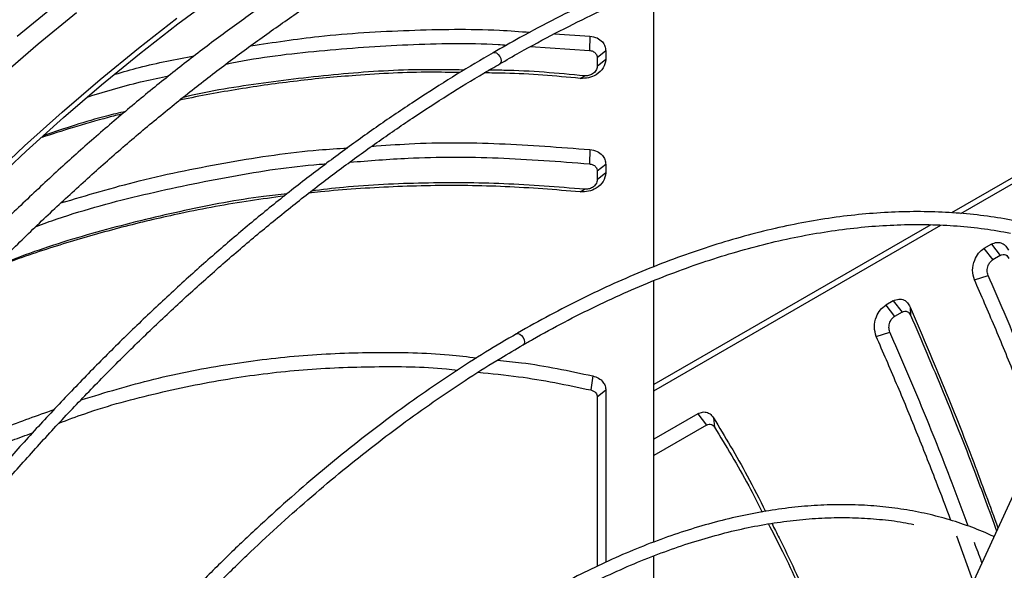
# Model space of a CAD drawing. Units: millimetres. Extents: x 5 to 414, y 3 to 291.
# Drawn here: x 171 to 176, y 31 to 34 of the extents above; entities that cross this region are included whole.
import ezdxf

# ---------------------------------------------------------------- set-up
doc = ezdxf.new("R2010")
doc.units = ezdxf.units.MM

msp = doc.modelspace()

# ---------------------------------------------------------------- linework, layer by layer
at = {"color": 7, "linetype": 'Continuous', "lineweight": 25}
for p, q in [((176.8958, 34.0823), (174.8877, 29.7297)), ((173.9516, 32.5925), (173.9516, 33.9506)), ((173.4674, 33.7242), (173.6405, 33.713)), ((173.6405, 33.713), (173.6376, 33.6437)), ((173.3519, 33.662), (173.6376, 33.6437)), ((173.7173, 33.641), (173.676, 33.6078)), ((173.7173, 33.641), (173.7173, 33.599)), ((173.676, 33.6078), (173.676, 33.5658)), ((173.7173, 33.599), (173.676, 33.5658)), ((173.5935, 33.5075), (173.6136, 33.52)), ((176.209, 33.3231), (175.3977, 32.8547)), ((175.4436, 32.8508), (176.2455, 33.3137)), ((173.6405, 33.1618), (173.6376, 33.0925)), ((173.7173, 33.0899), (173.676, 33.0566)), ((173.7173, 33.0899), (173.7173, 33.0479)), ((173.676, 33.0566), (173.676, 33.0146)), ((173.7173, 33.0479), (173.676, 33.0146)), ((173.5935, 32.9563), (173.6136, 32.9688)), ((175.2972, 32.7967), (173.9516, 32.0199)), ((173.9516, 31.9895), (175.3458, 32.7943)), ((175.5916, 32.7022), (175.5552, 32.6812)), ((175.5916, 32.7022), (175.6347, 32.6478)), ((175.5552, 32.6812), (175.5983, 32.6268)), ((175.6347, 32.6478), (175.5983, 32.6268)), ((175.509, 32.5293), (175.5754, 32.5504)), ((173.9516, 31.2548), (173.9516, 32.5253)), ((175.1143, 32.4266), (175.0779, 32.4056)), ((175.0779, 32.4056), (175.121, 32.3513)), ((175.1143, 32.4266), (175.1574, 32.3723)), ((175.1969, 32.3968), (175.1987, 32.3573)), ((175.1574, 32.3723), (175.121, 32.3513)), ((175.0317, 32.2538), (175.0981, 32.2749)), ((173.6538, 32.0622), (173.6444, 31.9939)), ((173.7173, 31.9924), (173.676, 31.9591)), ((173.7173, 31.9924), (173.7173, 31.1567)), ((173.676, 31.9591), (173.676, 31.1371)), ((174.1639, 31.878), (173.9516, 31.7554)), ((174.1639, 31.878), (174.207, 31.8236)), ((174.207, 31.8236), (173.9516, 31.6762)), ((174.2411, 31.8584), (174.2455, 31.8139)), ((175.5033, 31.0641), (175.4235, 31.2833)), ((173.9516, 30.8131), (173.9516, 31.1882))]:
    msp.add_line(p, q, dxfattribs=at)
at = {"color": 8, "linetype": 'Continuous', "lineweight": 25, "flags": 128}
for points in [[(170.8559, 33.7122), (171.0409, 33.8636), (171.2271, 34.0086), (171.4143, 34.147), (171.6022, 34.2788), (171.7906, 34.4037), (171.9795, 34.5217), (172.1684, 34.6326), (172.3574, 34.7363), (172.5461, 34.8327), (172.7343, 34.9216), (172.9218, 35.003), (173.1085, 35.0768), (173.2941, 35.1429), (173.4785, 35.2013), (173.6614, 35.2518), (173.8426, 35.2945), (174.0219, 35.3292), (174.1992, 35.356), (174.2757, 35.3652)], [(170.7749, 33.5173), (170.9594, 33.6756), (171.1453, 33.8277)], [(173.1702, 33.6324), (173.1705, 33.6325), (173.1777, 33.6339), (173.1861, 33.631), (173.1946, 33.6242), (173.2017, 33.6145), (173.2065, 33.6035), (173.2082, 33.5927), (173.2065, 33.5839), (173.2017, 33.5784), (173.2014, 33.5782)], [(173.2838, 32.2672), (173.2838, 32.2672), (173.291, 32.2686), (173.2995, 32.2657), (173.3079, 32.2588), (173.3151, 32.2492), (173.3199, 32.2381), (173.3216, 32.2274), (173.3199, 32.2186), (173.3151, 32.2131), (173.3148, 32.2129)]]:
    msp.add_lwpolyline(points, dxfattribs=at)
at = {"color": 7, "linetype": 'Continuous', "lineweight": 25, "flags": 128}
for points in [[(170.72, 32.9848), (170.9003, 33.1543), (171.0824, 33.3179), (171.266, 33.4755), (171.4511, 33.6268), (171.6372, 33.7718), (171.8244, 33.9103)], [(170.7117, 33.0091), (170.8928, 33.1793), (171.0757, 33.3437), (171.2602, 33.502), (171.4461, 33.654), (171.6331, 33.7997)]]:
    msp.add_lwpolyline(points, dxfattribs=at)
at = {"color": 7, "linetype": 'Continuous', "lineweight": 25}
for points, knots in [([(176.9005, 34.0943), (176.8723, 34.1082), (176.8013, 34.1432), (176.6831, 34.1915), (176.5466, 34.24), (176.4065, 34.2811), (176.2632, 34.3153), (176.1167, 34.3422), (175.9672, 34.362), (175.8149, 34.3746), (175.6598, 34.3799), (175.5023, 34.378), (175.3423, 34.3689), (175.1802, 34.3526), (175.016, 34.3291), (174.8499, 34.2984), (174.6821, 34.2605), (174.5128, 34.2156), (174.3422, 34.1635), (174.1704, 34.1045), (173.9976, 34.0385), (173.824, 33.9656), (173.6497, 33.886), (173.475, 33.7995), (173.3152, 33.7151), (173.2136, 33.6567), (173.1705, 33.6319)], [0, 0, 0, 0, 0.027969, 0.070599, 0.113234, 0.155878, 0.198533, 0.241201, 0.283884, 0.326582, 0.369296, 0.412026, 0.454769, 0.497526, 0.540295, 0.583074, 0.625862, 0.668658, 0.711461, 0.754268, 0.797079, 0.839893, 0.882709, 0.925526, 0.968344, 1, 1, 1, 1]), ([(173.2017, 33.5776), (173.234, 33.5964), (173.3242, 33.6487), (173.4721, 33.7276), (173.6454, 33.8147), (173.8182, 33.8948), (173.9904, 33.9682), (174.1616, 34.0347), (174.3319, 34.0944), (174.501, 34.1471), (174.6686, 34.1927), (174.8348, 34.2314), (174.9992, 34.2629), (175.1618, 34.2873), (175.3223, 34.3046), (175.4807, 34.3147), (175.6366, 34.3176), (175.7901, 34.3133), (175.9409, 34.302), (176.0886, 34.2828), (176.1883, 34.2668), (176.2379, 34.2553), (176.2401, 34.2547)], [0, 0, 0, 0, 0.029923, 0.083633, 0.137343, 0.191052, 0.244762, 0.298472, 0.352184, 0.405899, 0.459618, 0.513342, 0.567073, 0.620813, 0.674563, 0.728326, 0.782103, 0.835896, 0.889708, 0.943539, 0.997391, 1, 1, 1, 1]), ([(172.6662, 34.2549), (172.6243, 34.2306), (172.5223, 34.1717), (172.3605, 34.0707), (172.181, 33.953), (172.002, 33.8289), (171.8237, 33.6988), (171.6463, 33.5628), (171.4699, 33.4211), (171.2947, 33.2737), (171.1209, 33.1208), (170.9486, 32.9625), (170.778, 32.7991), (170.6093, 32.6307), (170.4426, 32.4574), (170.2781, 32.2793), (170.116, 32.0968), (169.9564, 31.9099), (169.7994, 31.7189), (169.6452, 31.5238), (169.494, 31.325), (169.3458, 31.1226), (169.2009, 30.9168), (169.0595, 30.7077), (168.9249, 30.5014), (168.8394, 30.3635), (168.7984, 30.2974)], [0, 0, 0, 0, 0.029605, 0.071965, 0.114324, 0.15668, 0.199035, 0.241387, 0.283736, 0.326083, 0.368428, 0.41077, 0.453109, 0.495446, 0.537781, 0.580114, 0.622445, 0.664773, 0.7071, 0.749426, 0.79175, 0.834073, 0.876395, 0.918716, 0.961037, 1, 1, 1, 1]), ([(168.9063, 30.2341), (168.9441, 30.2951), (169.026, 30.4275), (169.1565, 30.6278), (169.2967, 30.8354), (169.4403, 31.0398), (169.5872, 31.2409), (169.7371, 31.4383), (169.8899, 31.6319), (170.0454, 31.8216), (170.2036, 32.0071), (170.3643, 32.1882), (170.5272, 32.3648), (170.6923, 32.5367), (170.8593, 32.7038), (171.0282, 32.8658), (171.1986, 33.0226), (171.3706, 33.174), (171.5438, 33.32), (171.7181, 33.4603), (171.8934, 33.5948), (172.0695, 33.7235), (172.2461, 33.8461), (172.4232, 33.9624), (172.5841, 34.063), (172.686, 34.122), (172.7287, 34.1467)], [0, 0, 0, 0, 0.0363225, 0.0787521, 0.1211811, 0.1636093, 0.2060365, 0.2484626, 0.2908873, 0.3333106, 0.3757321, 0.4181517, 0.4605692, 0.5029846, 0.5453976, 0.587808, 0.6302158, 0.6726208, 0.715023, 0.7574222, 0.7998185, 0.8422119, 0.8846024, 0.9269901, 0.9693753, 1, 1, 1, 1]), ([(171.9922, 33.6659), (172.1023, 33.6824), (172.3572, 33.7207), (172.7612, 33.744), (173.1042, 33.7495), (173.3, 33.7354), (173.3494, 33.7318)], [0, 0, 0, 0, 0.245505, 0.568306, 0.891059, 1, 1, 1, 1]), ([(173.6405, 33.713), (173.6524, 33.7107), (173.6761, 33.7061), (173.7005, 33.6871), (173.7148, 33.6647), (173.7165, 33.6489), (173.7173, 33.641)], [0, 0, 0, 0, 0.283745, 0.564216, 0.782502, 1, 1, 1, 1]), ([(171.8715, 33.5769), (171.8808, 33.5789), (172.0301, 33.6102), (172.3255, 33.6446), (172.7573, 33.6748), (173.0623, 33.6811), (173.2223, 33.6704), (173.2365, 33.6694)], [0, 0, 0, 0, 0.02076, 0.334185, 0.649717, 0.96878, 1, 1, 1, 1]), ([(173.6376, 33.6437), (173.6435, 33.6425), (173.6555, 33.6402), (173.6678, 33.6306), (173.6748, 33.6194), (173.6756, 33.6116), (173.676, 33.6078)], [0, 0, 0, 0, 0.281393, 0.571306, 0.787187, 1, 1, 1, 1]), ([(173.1705, 33.6319), (173.1553, 33.6233), (173.0817, 33.5817), (172.9498, 33.5008), (172.775, 33.3889), (172.6007, 33.2703), (172.4269, 33.1457), (172.254, 33.0152), (172.082, 32.8789), (171.9111, 32.7369), (171.7416, 32.5893), (171.5735, 32.4364), (171.4071, 32.2783), (171.2425, 32.1151), (171.0799, 31.947), (170.9194, 31.7741), (170.7613, 31.5968), (170.6056, 31.415), (170.4526, 31.2291), (170.3023, 31.0392), (170.155, 30.8455), (170.0108, 30.6482), (169.8698, 30.4475), (169.7324, 30.2436), (169.61, 30.0555), (169.5351, 29.9343), (169.5035, 29.8831)], [0, 0, 0, 0, 0.0113411, 0.0548477, 0.0983537, 0.1418586, 0.1853624, 0.2288649, 0.272366, 0.3158657, 0.359364, 0.4028609, 0.4463564, 0.4898506, 0.5333435, 0.5768352, 0.6203258, 0.6638153, 0.7073039, 0.7507917, 0.7942787, 0.837765, 0.8812507, 0.924736, 0.968221, 1, 1, 1, 1]), ([(171.3324, 33.5277), (171.3716, 33.5392), (171.4981, 33.5762), (171.6279, 33.5999), (171.7175, 33.6163)], [0, 0, 0, 0, 0.309917, 1, 1, 1, 1]), ([(173.7173, 33.599), (173.7148, 33.585), (173.7097, 33.5569), (173.6748, 33.5251), (173.6335, 33.5076), (173.6069, 33.5075), (173.5935, 33.5075)], [0, 0, 0, 0, 0.276037, 0.555122, 0.777036, 1, 1, 1, 1]), ([(169.5572, 29.8509), (169.5799, 29.8879), (169.6455, 29.9949), (169.758, 30.1688), (169.8942, 30.3726), (170.034, 30.5731), (170.177, 30.7703), (170.3231, 30.9639), (170.4722, 31.1537), (170.624, 31.3396), (170.7785, 31.5213), (170.9355, 31.6988), (171.0947, 31.8716), (171.2562, 32.0398), (171.4196, 32.2032), (171.5848, 32.3615), (171.7517, 32.5145), (171.92, 32.6623), (172.0897, 32.8045), (172.2604, 32.9411), (172.4321, 33.0718), (172.6046, 33.1967), (172.7777, 33.3155), (172.9511, 33.4279), (173.0925, 33.5153), (173.1761, 33.563), (173.2017, 33.5776)], [0, 0, 0, 0, 0.023074, 0.066614, 0.110153, 0.153692, 0.19723, 0.240768, 0.284305, 0.327841, 0.371376, 0.41491, 0.458444, 0.501975, 0.545506, 0.589035, 0.632563, 0.676089, 0.719613, 0.763136, 0.806658, 0.850177, 0.893696, 0.937212, 0.980728, 1, 1, 1, 1]), ([(173.0293, 33.5481), (172.9635, 33.5492), (172.7675, 33.5525), (172.4416, 33.5329), (172.054, 33.4872), (171.7939, 33.4466), (171.6652, 33.4153), (171.6628, 33.4147)], [0, 0, 0, 0, 0.143345, 0.426893, 0.711026, 0.994731, 1, 1, 1, 1]), ([(173.6136, 33.52), (173.4831, 33.5321), (173.3283, 33.5465), (173.1731, 33.5471), (173.1488, 33.5472)], [0, 0, 0, 0, 0.843018, 1, 1, 1, 1]), ([(173.676, 33.5658), (173.6748, 33.5588), (173.6722, 33.5447), (173.6547, 33.5288), (173.634, 33.52), (173.6205, 33.52), (173.6136, 33.52)], [0, 0, 0, 0, 0.274579, 0.551288, 0.772702, 1, 1, 1, 1]), ([(171.2026, 33.4185), (171.292, 33.4458), (171.4209, 33.4853), (171.5529, 33.5112), (171.5934, 33.5192)], [0, 0, 0, 0, 0.693942, 1, 1, 1, 1]), ([(173.0083, 33.5354), (172.9605, 33.5364), (172.7915, 33.5398), (172.5749, 33.5279), (172.3591, 33.5104), (172.2167, 33.4953), (172.0749, 33.477), (171.9335, 33.4557), (171.7929, 33.4307), (171.697, 33.4127), (171.6483, 33.4017), (171.646, 33.4012)], [0, 0, 0, 0, 0.1045496, 0.3692259, 0.4737328, 0.5781111, 0.6823923, 0.7866083, 0.8907909, 0.994972, 1, 1, 1, 1]), ([(173.5935, 33.5075), (173.4719, 33.5185), (173.3161, 33.5326), (173.16, 33.5337), (173.1257, 33.5339)], [0, 0, 0, 0, 0.780858, 1, 1, 1, 1]), ([(171.3698, 33.3357), (171.3462, 33.3298), (171.2638, 33.309), (171.1324, 33.2709), (171.0253, 33.2363), (170.9759, 33.2204)], [0, 0, 0, 0, 0.177699, 0.621173, 1, 1, 1, 1]), ([(171.3829, 33.3467), (171.3521, 33.3395), (171.218, 33.308), (171.0873, 33.2641), (170.9866, 33.2303)], [0, 0, 0, 0, 0.229793, 1, 1, 1, 1]), ([(171.0694, 32.9026), (171.1959, 32.9401), (171.4653, 33.0202), (171.8847, 33.1033), (172.2229, 33.1549), (172.4153, 33.1665), (172.4614, 33.1693)], [0, 0, 0, 0, 0.278631, 0.593389, 0.902473, 1, 1, 1, 1]), ([(172.5794, 33.1774), (172.6401, 33.182), (172.8467, 33.1977), (173.2014, 33.1953), (173.4942, 33.173), (173.6405, 33.1618)], [0, 0, 0, 0, 0.1719381, 0.5859242, 1, 1, 1, 1]), ([(172.4729, 33.1003), (172.5673, 33.1079), (172.8069, 33.1271), (173.1962, 33.1265), (173.4897, 33.1039), (173.6376, 33.0925)], [0, 0, 0, 0, 0.243604, 0.618928, 1, 1, 1, 1]), ([(173.6405, 33.1618), (173.6524, 33.1595), (173.6761, 33.1549), (173.7005, 33.1359), (173.7148, 33.1135), (173.7165, 33.0977), (173.7173, 33.0899)], [0, 0, 0, 0, 0.283745, 0.564216, 0.782502, 1, 1, 1, 1]), ([(170.9486, 32.7883), (170.9829, 32.8008), (171.1542, 32.8628), (171.4714, 32.9468), (171.8963, 33.0344), (172.1928, 33.0812), (172.3466, 33.0916), (172.3576, 33.0923)], [0, 0, 0, 0, 0.0756068, 0.3781192, 0.6799931, 0.9771876, 1, 1, 1, 1]), ([(173.6376, 33.0925), (173.6435, 33.0913), (173.6555, 33.089), (173.6678, 33.0795), (173.6748, 33.0682), (173.6756, 33.0605), (173.676, 33.0566)], [0, 0, 0, 0, 0.281393, 0.571306, 0.787187, 1, 1, 1, 1]), ([(173.7173, 33.0479), (173.7148, 33.0339), (173.7097, 33.0057), (173.6748, 32.9739), (173.6335, 32.9564), (173.6069, 32.9564), (173.5935, 32.9563)], [0, 0, 0, 0, 0.276037, 0.555122, 0.777036, 1, 1, 1, 1]), ([(173.5935, 32.9563), (173.4719, 32.9661), (173.2293, 32.9856), (172.8648, 32.9894), (172.5654, 32.9762), (172.3683, 32.9604), (172.292, 32.9516), (172.2727, 32.9494)], [0, 0, 0, 0, 0.276419, 0.551208, 0.825838, 0.955944, 1, 1, 1, 1]), ([(173.6136, 32.9688), (173.4831, 32.9794), (173.2228, 33.0005), (172.8317, 33.0013), (172.5195, 32.9887), (172.3388, 32.9666), (172.2871, 32.9603)], [0, 0, 0, 0, 0.295211, 0.588583, 0.882327, 1, 1, 1, 1]), ([(173.676, 33.0146), (173.6748, 33.0076), (173.6722, 32.9936), (173.6547, 32.9777), (173.634, 32.9688), (173.6205, 32.9688), (173.6136, 32.9688)], [0, 0, 0, 0, 0.274579, 0.551288, 0.772702, 1, 1, 1, 1]), ([(172.1555, 32.936), (172.1003, 32.9286), (171.9885, 32.9136), (171.8209, 32.8852), (171.6176, 32.8454), (171.3811, 32.7904), (171.1129, 32.7146), (170.9, 32.6465), (170.778, 32.5998), (170.743, 32.5863)], [0, 0, 0, 0, 0.114562, 0.23216, 0.349747, 0.540627, 0.731622, 0.922953, 1, 1, 1, 1]), ([(172.169, 32.9467), (172.1306, 32.9426), (171.9629, 32.9244), (171.6691, 32.8683), (171.2896, 32.7765), (170.9833, 32.6848), (170.8067, 32.6163), (170.7517, 32.595)], [0, 0, 0, 0, 0.079068, 0.3456917, 0.6123197, 0.8793445, 1, 1, 1, 1]), ([(176.2313, 32.6422), (176.2056, 32.6545), (176.1414, 32.6854), (176.0346, 32.7268), (175.9114, 32.7673), (175.7848, 32.8004), (175.655, 32.8264), (175.5221, 32.8453), (175.3864, 32.8569), (175.248, 32.8614), (175.1071, 32.8586), (174.9638, 32.8485), (174.8184, 32.8313), (174.671, 32.8069), (174.5219, 32.7752), (174.3712, 32.7365), (174.2191, 32.6907), (174.0658, 32.6378), (173.9116, 32.5781), (173.7566, 32.5114), (173.601, 32.4381), (173.4451, 32.3574), (173.3393, 32.3002), (173.2855, 32.2681), (173.2838, 32.2671)], [0, 0, 0, 0, 0.0321757, 0.0803231, 0.1284804, 0.1766531, 0.2248452, 0.2730599, 0.3212988, 0.3695625, 0.4178504, 0.466161, 0.5144923, 0.562842, 0.6112074, 0.659586, 0.7079752, 0.7563727, 0.8047765, 0.8531847, 0.9015959, 0.9500088, 0.9984223, 1, 1, 1, 1]), ([(173.3151, 32.2124), (173.3306, 32.2215), (173.3975, 32.261), (173.516, 32.3244), (173.6702, 32.4023), (173.8239, 32.4729), (173.9769, 32.537), (174.1289, 32.5941), (174.2799, 32.6444), (174.4296, 32.6876), (174.5778, 32.7239), (174.7243, 32.753), (174.8689, 32.7751), (175.0115, 32.79), (175.1519, 32.7977), (175.2899, 32.7983), (175.4252, 32.7916), (175.557, 32.7783), (175.642, 32.7636), (175.6839, 32.7563)], [0, 0, 0, 0, 0.018429, 0.079824, 0.141217, 0.20261, 0.264003, 0.325398, 0.386796, 0.448199, 0.509609, 0.571029, 0.632463, 0.693913, 0.755384, 0.816878, 0.878399, 0.939952, 1, 1, 1, 1]), ([(175.5916, 32.7022), (175.6006, 32.706), (175.6187, 32.7137), (175.6432, 32.7082), (175.6624, 32.694), (175.6702, 32.6796), (175.6742, 32.6723)], [0, 0, 0, 0, 0.276337, 0.555123, 0.776229, 1, 1, 1, 1]), ([(175.509, 32.5293), (175.5047, 32.5442), (175.4963, 32.5739), (175.5069, 32.6226), (175.5279, 32.6607), (175.5461, 32.6744), (175.5552, 32.6812)], [0, 0, 0, 0, 0.282577, 0.563179, 0.782381, 1, 1, 1, 1]), ([(175.6347, 32.6478), (175.6391, 32.6497), (175.6482, 32.6536), (175.6605, 32.6508), (175.6702, 32.6436), (175.6741, 32.6364), (175.676, 32.6328)], [0, 0, 0, 0, 0.2716015, 0.5554287, 0.7778868, 1, 1, 1, 1]), ([(175.5754, 32.5504), (175.5733, 32.5577), (175.569, 32.5725), (175.574, 32.597), (175.5845, 32.6164), (175.5937, 32.6233), (175.5983, 32.6268)], [0, 0, 0, 0, 0.278281, 0.561619, 0.780187, 1, 1, 1, 1]), ([(175.8653, 31.8487), (175.8203, 31.9631), (175.7255, 32.2047), (175.6272, 32.4312), (175.5754, 32.5504)], [0, 0, 0, 0, 0.473624, 1, 1, 1, 1]), ([(175.8245, 31.7605), (175.8164, 31.782), (175.7772, 31.8857), (175.705, 32.0661), (175.6081, 32.3019), (175.5421, 32.4534), (175.509, 32.5293)], [0, 0, 0, 0, 0.079899, 0.385328, 0.691917, 1, 1, 1, 1]), ([(175.0317, 32.2538), (175.0274, 32.2687), (175.019, 32.2984), (175.0296, 32.3471), (175.0506, 32.3852), (175.0688, 32.3988), (175.0779, 32.4056)], [0, 0, 0, 0, 0.282577, 0.563179, 0.782381, 1, 1, 1, 1]), ([(175.1143, 32.4266), (175.1233, 32.4305), (175.1414, 32.4382), (175.1659, 32.4326), (175.1851, 32.4185), (175.1929, 32.404), (175.1969, 32.3968)], [0, 0, 0, 0, 0.276337, 0.555123, 0.776229, 1, 1, 1, 1]), ([(175.1969, 32.3968), (175.249, 32.2747), (175.3534, 32.0306), (175.4957, 31.6714), (175.584, 31.4305), (175.6231, 31.3239)], [0, 0, 0, 0, 0.358031, 0.715985, 1, 1, 1, 1]), ([(175.0981, 32.2749), (175.096, 32.2822), (175.0917, 32.297), (175.0967, 32.3215), (175.1072, 32.3409), (175.1164, 32.3478), (175.121, 32.3513)], [0, 0, 0, 0, 0.278281, 0.561619, 0.780187, 1, 1, 1, 1]), ([(175.1574, 32.3723), (175.1618, 32.3742), (175.1709, 32.378), (175.1832, 32.3752), (175.1929, 32.3681), (175.1968, 32.3609), (175.1987, 32.3573)], [0, 0, 0, 0, 0.271601, 0.555429, 0.777887, 1, 1, 1, 1]), ([(175.1987, 32.3573), (175.2516, 32.2339), (175.3566, 31.9891), (175.496, 31.6381), (175.5809, 31.407), (175.6166, 31.3097)], [0, 0, 0, 0, 0.370208, 0.734758, 1, 1, 1, 1]), ([(173.2838, 32.2671), (173.2335, 32.2375), (173.1311, 32.1773), (172.977, 32.0785), (172.8215, 31.9729), (172.6667, 31.8612), (172.5128, 31.7435), (172.3598, 31.62), (172.2081, 31.491), (172.0577, 31.3564), (171.909, 31.2166), (171.7621, 31.0718), (171.6171, 30.922), (171.4743, 30.7675), (171.3339, 30.6085), (171.196, 30.4451), (171.0608, 30.2777), (170.9284, 30.1064), (170.7992, 29.9314), (170.673, 29.7531), (170.5506, 29.5713), (170.4604, 29.4331), (170.4123, 29.3547), (170.4026, 29.3389)], [0, 0, 0, 0, 0.04786, 0.09733, 0.146799, 0.196267, 0.245732, 0.295195, 0.344656, 0.394114, 0.443571, 0.493025, 0.542477, 0.591927, 0.641376, 0.690823, 0.740268, 0.789712, 0.839155, 0.888597, 0.938038, 0.987479, 1, 1, 1, 1]), ([(175.3945, 31.3605), (175.3707, 31.4237), (175.3158, 31.5693), (175.2278, 31.7907), (175.1308, 32.0263), (175.0648, 32.1778), (175.0317, 32.2538)], [0, 0, 0, 0, 0.202968, 0.467544, 0.733125, 1, 1, 1, 1]), ([(175.4785, 31.3329), (175.4528, 31.4026), (175.3791, 31.6017), (175.2523, 31.9179), (175.1498, 32.1553), (175.0981, 32.2749)], [0, 0, 0, 0, 0.210816, 0.602485, 1, 1, 1, 1]), ([(170.456, 29.3063), (170.4753, 29.3373), (170.533, 29.4304), (170.633, 29.5826), (170.7558, 29.7626), (170.8821, 29.9393), (171.0115, 30.1124), (171.1439, 30.2819), (171.2791, 30.4474), (171.4169, 30.6087), (171.5571, 30.7656), (171.6996, 30.918), (171.8442, 31.0656), (171.9907, 31.2083), (172.1388, 31.3458), (172.2885, 31.478), (172.4395, 31.6047), (172.5916, 31.7257), (172.7445, 31.8409), (172.8982, 31.9501), (173.0524, 32.0531), (173.1915, 32.1409), (173.279, 32.1916), (173.3151, 32.2124)], [0, 0, 0, 0, 0.024795, 0.074313, 0.123831, 0.173347, 0.222863, 0.272377, 0.32189, 0.371402, 0.420912, 0.47042, 0.519926, 0.56943, 0.618931, 0.66843, 0.717927, 0.767421, 0.816912, 0.866401, 0.915887, 0.965371, 1, 1, 1, 1]), ([(171.1675, 31.9463), (171.2847, 31.9815), (171.5238, 32.0534), (171.8852, 32.123), (172.2469, 32.1665), (172.6022, 32.1798), (172.8841, 32.1742), (173.0456, 32.1551), (173.0902, 32.1498)], [0, 0, 0, 0, 0.186563, 0.380729, 0.563829, 0.746933, 0.930101, 1, 1, 1, 1]), ([(173.1906, 32.1389), (173.2296, 32.135), (173.3859, 32.1194), (173.539, 32.0867), (173.6538, 32.0622)], [0, 0, 0, 0, 0.249598, 1, 1, 1, 1]), ([(171.06, 31.8328), (171.1016, 31.8485), (171.2592, 31.908), (171.5407, 31.9826), (171.8952, 32.0543), (172.2471, 32.0965), (172.5946, 32.1099), (172.8455, 32.1072), (172.9789, 32.0923), (172.9969, 32.0902)], [0, 0, 0, 0, 0.06679, 0.253417, 0.439731, 0.615889, 0.793106, 0.972032, 1, 1, 1, 1]), ([(173.0962, 32.0796), (173.1621, 32.0734), (173.347, 32.0561), (173.5279, 32.0183), (173.6444, 31.9939)], [0, 0, 0, 0, 0.3565736, 1, 1, 1, 1]), ([(173.6538, 32.0622), (173.6638, 32.059), (173.6838, 32.0526), (173.7037, 32.0342), (173.7153, 32.0136), (173.7167, 31.9994), (173.7173, 31.9924)], [0, 0, 0, 0, 0.282121, 0.5626778, 0.7814641, 1, 1, 1, 1]), ([(173.6444, 31.9939), (173.6492, 31.9924), (173.659, 31.9893), (173.6689, 31.9803), (173.675, 31.97), (173.6757, 31.9628), (173.676, 31.9591)], [0, 0, 0, 0, 0.271197, 0.552515, 0.773936, 1, 1, 1, 1]), ([(169.7792, 31.2481), (169.8868, 31.3207), (170.1021, 31.4661), (170.442, 31.6518), (170.7534, 31.7988), (170.9552, 31.8703), (171.0366, 31.8991)], [0, 0, 0, 0, 0.2720878, 0.5441875, 0.8161843, 1, 1, 1, 1]), ([(174.1639, 31.878), (174.1719, 31.8815), (174.1881, 31.8887), (174.2104, 31.8855), (174.2286, 31.8753), (174.2369, 31.8641), (174.2411, 31.8584)], [0, 0, 0, 0, 0.277797, 0.556455, 0.777982, 1, 1, 1, 1]), ([(174.207, 31.8236), (174.2111, 31.8254), (174.2192, 31.8289), (174.2337, 31.8271), (174.2411, 31.8189), (174.2455, 31.8139)], [0, 0, 0, 0, 0.284538, 0.564878, 1, 1, 1, 1]), ([(174.2411, 31.8584), (174.2964, 31.7666), (174.3836, 31.622), (174.4644, 31.4621), (174.4938, 31.4037)], [0, 0, 0, 0, 0.635318, 1, 1, 1, 1]), ([(169.82, 31.1903), (169.9291, 31.264), (170.1457, 31.4102), (170.4859, 31.5941), (170.7476, 31.7196), (170.8985, 31.7737), (170.931, 31.7854)], [0, 0, 0, 0, 0.310341, 0.615835, 0.917393, 1, 1, 1, 1]), ([(174.2455, 31.8139), (174.302, 31.7211), (174.3819, 31.5896), (174.4559, 31.4438), (174.4776, 31.4009)], [0, 0, 0, 0, 0.7057599, 1, 1, 1, 1]), ([(175.6034, 31.2811), (175.5979, 31.2839), (175.5592, 31.3031), (175.4835, 31.3322), (175.3764, 31.3679), (175.2656, 31.3958), (175.1518, 31.4168), (175.0349, 31.4305), (174.9153, 31.437), (174.7931, 31.4363), (174.6685, 31.4284), (174.5418, 31.4132), (174.4131, 31.3908), (174.2827, 31.3613), (174.1508, 31.3246), (174.0177, 31.2809), (173.8835, 31.2302), (173.7485, 31.1727), (173.613, 31.1081), (173.4935, 31.0463), (173.4191, 31.0033), (173.3901, 30.9865)], [0, 0, 0, 0, 0.009195, 0.065114, 0.121047, 0.177006, 0.233, 0.289033, 0.345109, 0.401228, 0.457388, 0.513586, 0.569816, 0.626073, 0.682353, 0.73865, 0.79496, 0.851279, 0.907604, 0.963932, 1, 1, 1, 1]), ([(173.4214, 30.9325), (173.4545, 30.9515), (173.5325, 30.9963), (173.6549, 31.0591), (173.7884, 31.122), (173.9212, 31.1779), (174.053, 31.227), (174.1837, 31.2692), (174.3131, 31.3044), (174.4408, 31.3326), (174.5668, 31.3536), (174.6908, 31.3676), (174.8125, 31.3744), (174.9318, 31.3741), (175.0484, 31.3663), (175.1425, 31.3552), (175.1966, 31.344), (175.2138, 31.3405)], [0, 0, 0, 0, 0.052183, 0.122478, 0.192771, 0.263065, 0.33336, 0.40366, 0.47397, 0.544295, 0.614639, 0.685009, 0.755413, 0.825858, 0.896352, 0.966899, 1, 1, 1, 1]), ([(174.5239, 31.3453), (174.536, 31.3221), (174.6001, 31.199), (174.708, 30.9578), (174.8457, 30.6225), (174.9566, 30.3217), (175.0172, 30.1295), (175.0395, 30.0588)], [0, 0, 0, 0, 0.0609435, 0.3231964, 0.5853892, 0.8475655, 1, 1, 1, 1]), ([(174.5077, 31.3426), (174.5277, 31.3045), (174.5991, 31.1681), (174.7127, 30.9154), (174.8471, 30.5871), (174.9543, 30.2966), (175.0125, 30.1122), (175.0335, 30.0457)], [0, 0, 0, 0, 0.09898, 0.354189, 0.60698, 0.858378, 1, 1, 1, 1]), ([(175.5451, 31.1547), (175.5446, 31.156), (175.5328, 31.1896), (175.5205, 31.2216), (175.5086, 31.2525)], [0, 0, 0, 0, 0.038354, 1, 1, 1, 1])]:
    msp.add_open_spline(points, degree=3, knots=knots, dxfattribs=at)

doc.saveas('drawing.dxf')
